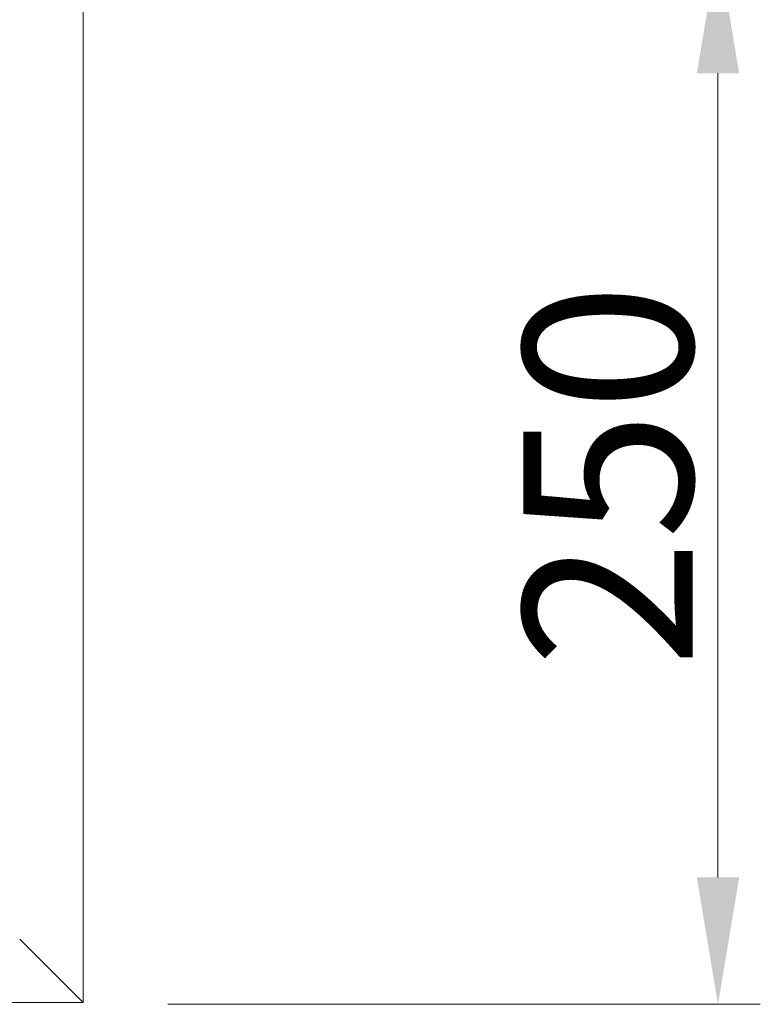
# Model space of a CAD drawing. Units: millimetres. Extents: x 0 to 4200, y 0 to 5940.
# Drawn here: x 2907 to 3082, y 1210 to 1443 of the extents above; entities that cross this region are included whole.
import ezdxf

# ---------------------------------------------------------------- set-up
doc = ezdxf.new("R2010")
doc.units = ezdxf.units.MM
doc.layers.get('Defpoints').update_dxf_attribs({"color": 251})
doc.layers.add('LEVEL001', color=7, linetype='Continuous', lineweight=13)
doc.styles.add('GMM001', font='txt')
doc.dimstyles.new('GMM001', dxfattribs={"dimscale": 2, "dimtxt": 20, "dimasz": 15, "dimexe": 5, "dimexo": 10, "dimgap": 3, "dimtad": 3, "dimdec": 0, "dimdsep": 46, "dimtxsty": 'GMM001', "dimcen": 10, "dimclrd": 7, "dimclre": 7, "dimclrt": 7, "dimadec": 0, "dimazin": 0, "dimtfac": 1, "dimtdec": 0, "dimtix": 1, "dimtmove": 0, "dimatfit": 3, "dimfxl": 1, "dimtolj": 1, "dimtzin": 0, "dimlwd": 0, "dimlwe": 0, "dimarcsym": 0})

# ---------------------------------------------------------------- blocks, each defined once
blk = doc.blocks.new('*D47')
at = {"layer": 'Defpoints', "color": 0, "transparency": 16777216}
for p in [(2922, 1460), (3072, 1460), (2922, 1210)]:
    blk.add_point(p, dxfattribs=at)
at = {"layer": 'LEVEL001', "color": 7, "lineweight": 0, "transparency": 16777216}
for p, q in [((2942, 1460), (3082, 1460)), ((3072, 1240), (3072, 1430)), ((2942, 1210), (3082, 1210))]:
    blk.add_line(p, q, dxfattribs=at)
at = {"layer": 'LEVEL001', "color": 7, "transparency": 16777216}
for points in [[(3067, 1430), (3077, 1430), (3072, 1460)], [(3067, 1240), (3077, 1240), (3072, 1210)]]:
    blk.add_solid(points, dxfattribs=at)
at = {"layer": 'LEVEL001', "color": 7, "transparency": 16777216, "insert": (3046, 1335), "char_height": 40, "attachment_point": 5, "rotation": 90, "style": 'GMM001'}
blk.add_mtext('\\A1;250', dxfattribs=at)

msp = doc.modelspace()

# ---------------------------------------------------------------- linework, layer by layer
at = {"layer": 'LEVEL001', "color": 7, "linetype": 'Continuous'}
for p, q in [((2922, 1460), (2922, 1210.39)), ((2907, 1225.39), (2922, 1210.39)), ((2922, 1210.39), (2887.61, 1210.39))]:
    msp.add_line(p, q, dxfattribs=at)

# ---------------------------------------------------------------- dimensions: what is measured, and where the dimension line sits
at = {"layer": 'LEVEL001'}
dim = msp.add_aligned_dim(p1=(2922, 1210), p2=(2922, 1460), distance=-150, dimstyle='GMM001', dxfattribs=at)
dim.commit()
dim.dimension.update_dxf_attribs({"geometry": '*D47', "text_midpoint": (3046, 1335)})

doc.saveas('drawing.dxf')
